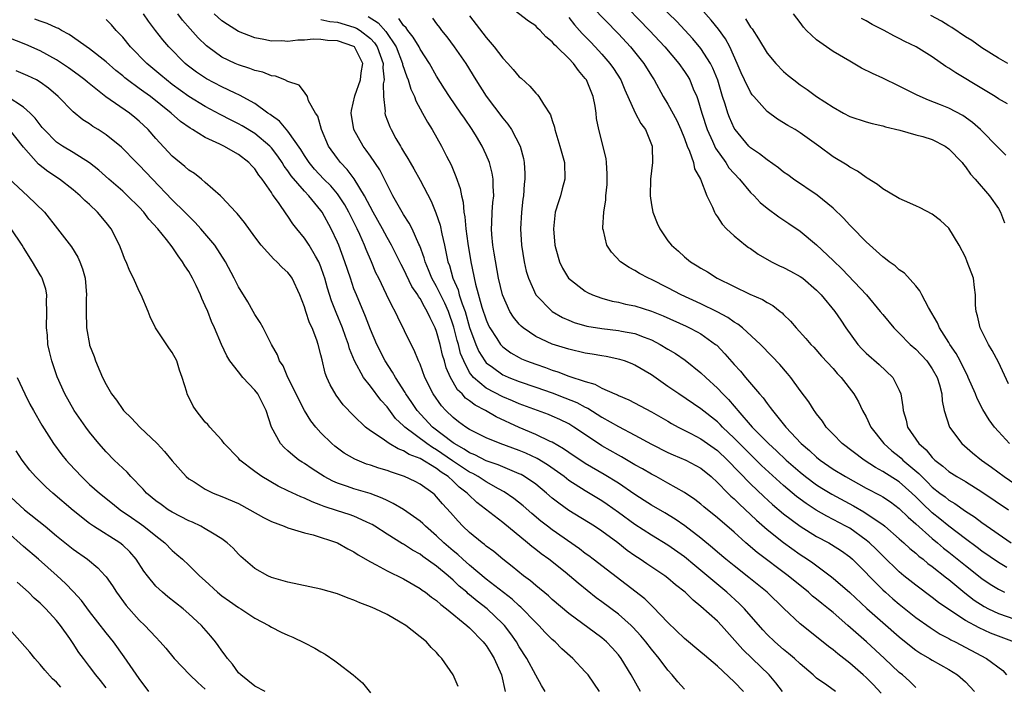
# Model space of a CAD drawing. Units: inches. Extents: x 2578613 to 2580000, y 1485000 to 1488000.
# Drawn here: x 2578731 to 2578850, y 1486784 to 1486864 of the extents above; entities that cross this region are included whole.
import ezdxf

# ---------------------------------------------------------------- set-up
doc = ezdxf.new("R2010")
doc.units = ezdxf.units.IN
doc.header["$MEASUREMENT"] = 0
doc.layers.add('LD25771485_2ft', color=190, linetype='Continuous')

msp = doc.modelspace()

# ---------------------------------------------------------------- linework, layer by layer
at = {"layer": 'LD25771485_2ft'}
for points, elevation in [([(2578802.95, 1486867), (2578806.75, 1486863), (2578808.62, 1486861), (2578810.31, 1486859), (2578811, 1486858.03), (2578811.41, 1486857.41), (2578811.64, 1486857), (2578812.06, 1486855.94), (2578812.48, 1486855), (2578812.63, 1486854.63), (2578813.09, 1486853), (2578813.76, 1486851), (2578814.41, 1486849.59), (2578814.77, 1486848.77), (2578816, 1486847), (2578816.38, 1486846.38), (2578817, 1486845.67), (2578817.66, 1486845), (2578819, 1486843.4), (2578819.43, 1486843), (2578820.18, 1486842.18), (2578821, 1486841.48), (2578822.43, 1486840.43), (2578823.62, 1486839.62), (2578825, 1486838.71), (2578827, 1486837.04), (2578829, 1486835.14), (2578830.08, 1486834.09), (2578833.02, 1486831), (2578834.7, 1486829), (2578835, 1486828.61), (2578836.33, 1486827), (2578837, 1486826.37), (2578838.34, 1486825), (2578839, 1486824.42), (2578840.32, 1486823), (2578841, 1486822.06), (2578841.61, 1486821), (2578841.88, 1486820.12), (2578842.15, 1486819), (2578842.19, 1486818.19), (2578842.44, 1486817), (2578843.1, 1486815), (2578844.57, 1486813), (2578845.87, 1486811.87), (2578846.95, 1486811), (2578848.15, 1486810.15), (2578849.7, 1486809), (2578851, 1486808.12)], 10872), ([(2578850.34, 1486813), (2578849, 1486814.45), (2578848.53, 1486815), (2578847.88, 1486815.88), (2578847.13, 1486817.13), (2578846.45, 1486818.45), (2578846.25, 1486819), (2578845.36, 1486821), (2578845.25, 1486821.25), (2578845, 1486821.69), (2578844.37, 1486823), (2578843.91, 1486823.91), (2578843.14, 1486825), (2578843, 1486825.25), (2578841.89, 1486827), (2578841.63, 1486827.63), (2578840.55, 1486829.45), (2578839.74, 1486831), (2578839.5, 1486831.5), (2578839, 1486832.08), (2578837.62, 1486833.62), (2578837, 1486834.03), (2578836.49, 1486834.49), (2578835.76, 1486835), (2578835.35, 1486835.35), (2578835, 1486835.59), (2578833, 1486837.43), (2578831.23, 1486839.23), (2578831, 1486839.44), (2578830.27, 1486840.27), (2578829, 1486841.47), (2578827.08, 1486843.08), (2578824.19, 1486845), (2578823.51, 1486845.51), (2578823, 1486845.86), (2578822.37, 1486846.37), (2578821, 1486847.34), (2578820.08, 1486848.08), (2578819, 1486848.81), (2578818.81, 1486849), (2578817.12, 1486851), (2578817, 1486851.19), (2578816.45, 1486852.45), (2578816.24, 1486853), (2578815.93, 1486854.07), (2578815.62, 1486855), (2578815.04, 1486856.96), (2578814.45, 1486858.45), (2578814.17, 1486859), (2578813, 1486860.83), (2578812, 1486862), (2578810.08, 1486864.08), (2578807, 1486867.07)], 10870), ([(2578850.01, 1486798.01), (2578849, 1486798.61), (2578847, 1486799.96), (2578846.42, 1486800.42), (2578845, 1486801.46), (2578843, 1486803), (2578841.9, 1486803.9), (2578841, 1486804.61), (2578839.77, 1486805.77), (2578839, 1486806.55), (2578838.53, 1486807), (2578837, 1486808.37), (2578835, 1486809.64), (2578834.12, 1486810.12), (2578832.76, 1486811), (2578830.11, 1486813), (2578829, 1486814.12), (2578828.16, 1486815), (2578827.7, 1486815.7), (2578827, 1486816.59), (2578826.84, 1486816.84), (2578826.7, 1486817), (2578826.04, 1486818.04), (2578825, 1486819.42), (2578823.87, 1486821), (2578823.48, 1486821.48), (2578822.55, 1486822.55), (2578821.59, 1486823.59), (2578820.2, 1486825), (2578818.01, 1486827), (2578817.46, 1486827.46), (2578817, 1486827.71), (2578816.25, 1486828.25), (2578814.95, 1486828.95), (2578813, 1486829.91), (2578810.62, 1486831), (2578809, 1486831.86), (2578807, 1486832.85), (2578806.65, 1486833), (2578805.57, 1486833.57), (2578805, 1486833.95), (2578804.29, 1486834.29), (2578803.26, 1486835), (2578802.18, 1486836.18), (2578801.62, 1486837), (2578801.21, 1486838.79), (2578801.14, 1486839), (2578801.13, 1486839.13), (2578801.24, 1486841), (2578801.49, 1486842.51), (2578801.5, 1486843), (2578801.63, 1486844.37), (2578801.65, 1486845), (2578801.66, 1486845.66), (2578801.57, 1486847), (2578801.51, 1486847.51), (2578800.62, 1486851), (2578800.36, 1486852.36), (2578800.3, 1486853), (2578800.18, 1486853.82), (2578799.94, 1486855), (2578799.13, 1486857), (2578799, 1486857.19), (2578798.16, 1486858.16), (2578797.56, 1486859), (2578797, 1486859.61), (2578795.56, 1486861), (2578795.26, 1486861.26), (2578795, 1486861.63), (2578794.21, 1486862.21), (2578793.52, 1486863), (2578793.24, 1486863.24), (2578793, 1486863.54), (2578792.13, 1486864.13), (2578789.85, 1486865.85)], 10878), ([(2578799.84, 1486865.84), (2578803, 1486862.6), (2578804.45, 1486861), (2578806.08, 1486859), (2578807, 1486857.49), (2578807.32, 1486857), (2578808.44, 1486855), (2578809, 1486854.09), (2578810.08, 1486852.08), (2578810.56, 1486851), (2578811, 1486849.91), (2578811.34, 1486849), (2578811.63, 1486848.37), (2578812.08, 1486847), (2578812.23, 1486846.23), (2578812.94, 1486845), (2578813.71, 1486843), (2578814.38, 1486841.62), (2578814.64, 1486841), (2578814.76, 1486840.76), (2578815, 1486840.44), (2578815.56, 1486839.56), (2578816.08, 1486839), (2578817, 1486838.14), (2578818.4, 1486837), (2578818.74, 1486836.74), (2578819, 1486836.59), (2578819.93, 1486835.93), (2578821.55, 1486835), (2578822.5, 1486834.5), (2578823, 1486834.29), (2578823.85, 1486833.85), (2578825, 1486833.23), (2578825.32, 1486833), (2578827, 1486831.58), (2578827.56, 1486831), (2578829.19, 1486829), (2578829.93, 1486827.93), (2578830.53, 1486827), (2578831.99, 1486825), (2578832.46, 1486824.46), (2578833, 1486823.93), (2578834.57, 1486822.57), (2578836.22, 1486821), (2578837, 1486819.45), (2578837.19, 1486819), (2578837.45, 1486817.45), (2578837.47, 1486817), (2578837.83, 1486815.83), (2578838, 1486815), (2578839.36, 1486813), (2578840.24, 1486812.24), (2578841, 1486811.31), (2578841.16, 1486811.16), (2578841.32, 1486811), (2578842.28, 1486810.28), (2578843, 1486809.63), (2578843.97, 1486809), (2578845, 1486808.39), (2578847, 1486807.15), (2578850.22, 1486805)], 10874), ([(2578850.23, 1486820.23), (2578849, 1486822.84), (2578848.25, 1486824.25), (2578847.81, 1486825), (2578846.79, 1486827), (2578846.47, 1486828.47), (2578846.31, 1486829), (2578846.23, 1486829.77), (2578846.25, 1486831), (2578846.1, 1486831.9), (2578845.98, 1486833), (2578845.23, 1486835), (2578845, 1486835.56), (2578844.27, 1486837), (2578843, 1486839.05), (2578841.99, 1486839.99), (2578841, 1486840.76), (2578839.54, 1486841.54), (2578839, 1486841.79), (2578837.63, 1486842.37), (2578837, 1486842.67), (2578836.8, 1486842.8), (2578835, 1486843.84), (2578834.35, 1486844.35), (2578833.13, 1486845.13), (2578833, 1486845.19), (2578831.95, 1486845.95), (2578831, 1486846.46), (2578830.69, 1486846.69), (2578829, 1486847.71), (2578827.28, 1486849), (2578825, 1486850.62), (2578824.39, 1486851), (2578823.5, 1486851.5), (2578822.25, 1486852.25), (2578821, 1486853.19), (2578819.39, 1486855), (2578819.21, 1486855.21), (2578819, 1486855.51), (2578818.27, 1486857), (2578817.87, 1486857.86), (2578817.4, 1486859), (2578816.5, 1486861), (2578815.98, 1486861.98), (2578815.14, 1486863.14), (2578814.24, 1486864.24), (2578813, 1486865.65)], 10868), ([(2578818.13, 1486783), (2578817, 1486784.17), (2578815, 1486786.05), (2578813.41, 1486787.41), (2578813, 1486787.77), (2578811, 1486789.42), (2578809, 1486791.36), (2578807.22, 1486793.22), (2578807, 1486793.4), (2578806.19, 1486794.19), (2578799.96, 1486799), (2578799.42, 1486799.42), (2578799, 1486799.71), (2578798.28, 1486800.28), (2578795, 1486802.57), (2578794.43, 1486803), (2578793.62, 1486803.62), (2578792.53, 1486804.53), (2578791.46, 1486805.46), (2578790.35, 1486806.35), (2578789.16, 1486807.16), (2578788.49, 1486807.51), (2578787, 1486808.35), (2578786.03, 1486809), (2578785.38, 1486809.38), (2578785, 1486809.55), (2578782.93, 1486810.93), (2578781, 1486812.26), (2578780.52, 1486812.52), (2578779.82, 1486813), (2578777.14, 1486815), (2578777, 1486815.15), (2578776.04, 1486816.04), (2578775, 1486817.44), (2578774.26, 1486818.26), (2578773, 1486819.94), (2578772.16, 1486821), (2578771.07, 1486823), (2578770.47, 1486824.47), (2578770.33, 1486825), (2578769.96, 1486825.96), (2578769.61, 1486827), (2578768.85, 1486828.85), (2578768.27, 1486830.27), (2578767.8, 1486831.8), (2578767.47, 1486833), (2578767.36, 1486833.36), (2578767, 1486834.39), (2578766.74, 1486835), (2578766.34, 1486835.66), (2578765.56, 1486837), (2578765, 1486837.87), (2578764.09, 1486839), (2578763.61, 1486839.61), (2578763, 1486840.54), (2578762.8, 1486840.8), (2578761.95, 1486842.05), (2578761.25, 1486843), (2578761.13, 1486843.13), (2578761, 1486843.37), (2578759.87, 1486845), (2578759.48, 1486845.48), (2578759, 1486846.23), (2578758.62, 1486846.62), (2578758.29, 1486847), (2578757, 1486847.97), (2578755.23, 1486849), (2578754.77, 1486849.23), (2578753, 1486850.06), (2578751.45, 1486851), (2578751.16, 1486851.16), (2578749.98, 1486851.98), (2578748.85, 1486853), (2578746.35, 1486855), (2578745.56, 1486855.56), (2578745, 1486855.98), (2578743.59, 1486857), (2578743.26, 1486857.26), (2578743, 1486857.49), (2578742.16, 1486858.16), (2578741, 1486859.18), (2578739, 1486860.77), (2578736.52, 1486862.52), (2578735.61, 1486863), (2578735.23, 1486863.23), (2578735, 1486863.32), (2578733.85, 1486863.85), (2578733, 1486864.14), (2578732.37, 1486864.37)], 10898), ([(2578822.87, 1486783), (2578822.06, 1486784.06), (2578821.25, 1486785), (2578819.21, 1486787), (2578818.08, 1486788.08), (2578815.47, 1486791), (2578815, 1486791.5), (2578813, 1486793.3), (2578812.04, 1486794.04), (2578811.09, 1486795), (2578809.92, 1486795.92), (2578809, 1486796.71), (2578808.62, 1486797), (2578806.44, 1486798.44), (2578805.64, 1486799), (2578805, 1486799.42), (2578804.07, 1486800.07), (2578802.92, 1486801), (2578801, 1486802.41), (2578800.1, 1486803), (2578797, 1486804.91), (2578795.78, 1486805.78), (2578795, 1486806.4), (2578794.31, 1486807), (2578793, 1486808.07), (2578791.65, 1486809), (2578791.24, 1486809.24), (2578791, 1486809.35), (2578790.42, 1486809.58), (2578789, 1486810.18), (2578788.44, 1486810.44), (2578787, 1486810.93), (2578785.64, 1486811.64), (2578785, 1486811.88), (2578784.34, 1486812.34), (2578783.11, 1486813), (2578783, 1486813.07), (2578780.52, 1486815), (2578778.63, 1486817), (2578777.99, 1486817.99), (2578777.29, 1486819), (2578777.2, 1486819.2), (2578776.02, 1486821), (2578775.66, 1486821.66), (2578774.77, 1486823), (2578773.77, 1486825), (2578773, 1486826.81), (2578772.39, 1486828.39), (2578771.29, 1486831), (2578771, 1486831.73), (2578770.56, 1486833), (2578769.91, 1486835), (2578769.16, 1486837), (2578769, 1486837.38), (2578768.23, 1486839), (2578767.16, 1486841), (2578767, 1486841.22), (2578765.54, 1486843), (2578765, 1486843.55), (2578763.4, 1486845.4), (2578763, 1486845.99), (2578762.56, 1486846.56), (2578762.3, 1486847), (2578761.78, 1486847.78), (2578761, 1486848.81), (2578760.82, 1486849), (2578759, 1486850.52), (2578757.45, 1486851.45), (2578757, 1486851.71), (2578756.14, 1486852.14), (2578754.82, 1486852.82), (2578753, 1486853.79), (2578751, 1486855.02), (2578749, 1486856.46), (2578748.3, 1486857), (2578747.6, 1486857.6), (2578745.91, 1486859), (2578743.94, 1486861), (2578743, 1486862.17), (2578742.23, 1486863), (2578741.66, 1486863.66), (2578741, 1486864.33)], 10896), ([(2578829.29, 1486783), (2578828.25, 1486783.75), (2578827, 1486784.62), (2578826.6, 1486785), (2578825, 1486786.34), (2578824.31, 1486787), (2578823.6, 1486787.6), (2578823, 1486788.06), (2578821.93, 1486789), (2578821, 1486789.9), (2578820.47, 1486790.47), (2578818.27, 1486793), (2578817.64, 1486793.64), (2578816.13, 1486795), (2578813, 1486797.64), (2578812.25, 1486798.25), (2578811, 1486799.3), (2578809, 1486800.7), (2578807, 1486801.9), (2578805, 1486803.19), (2578803, 1486804.67), (2578801.64, 1486805.64), (2578801, 1486806.07), (2578799, 1486807.27), (2578797, 1486808.55), (2578796.42, 1486809), (2578794.42, 1486810.42), (2578793.19, 1486811.19), (2578791.82, 1486811.82), (2578791, 1486812.15), (2578788.69, 1486813), (2578787, 1486813.71), (2578785, 1486814.71), (2578784.54, 1486815), (2578783.65, 1486815.65), (2578783, 1486816.16), (2578782.12, 1486817), (2578781.58, 1486817.58), (2578780.58, 1486819), (2578779.59, 1486821), (2578779, 1486822.62), (2578778.82, 1486823), (2578778.29, 1486824.29), (2578777.9, 1486825), (2578776.29, 1486828.29), (2578775.97, 1486829), (2578775.62, 1486829.62), (2578774.94, 1486831.06), (2578774, 1486833), (2578773.66, 1486833.66), (2578773.11, 1486835), (2578772.47, 1486836.47), (2578772.27, 1486837), (2578771.7, 1486838.3), (2578771.37, 1486839), (2578770.38, 1486841), (2578769.88, 1486841.89), (2578769.17, 1486843), (2578769, 1486843.21), (2578768.18, 1486844.18), (2578767.36, 1486845), (2578766.22, 1486846.22), (2578765.56, 1486847), (2578765, 1486847.86), (2578764.57, 1486848.57), (2578763, 1486850.8), (2578762, 1486852), (2578761, 1486852.7), (2578760.84, 1486852.84), (2578760.59, 1486853), (2578759, 1486854.15), (2578757.16, 1486855.16), (2578756.61, 1486855.39), (2578755, 1486856.16), (2578753.13, 1486857.13), (2578751.93, 1486857.93), (2578750.8, 1486858.8), (2578750.56, 1486859), (2578748.59, 1486861), (2578747.85, 1486861.85), (2578746.96, 1486863), (2578746.11, 1486864.11), (2578745.51, 1486865)], 10894), ([(2578834.8, 1486782.8), (2578833.86, 1486783.86), (2578833, 1486784.69), (2578832.65, 1486785), (2578831, 1486786.41), (2578829.55, 1486787.55), (2578829, 1486788.03), (2578828.45, 1486788.45), (2578827, 1486789.63), (2578825, 1486791.17), (2578823.03, 1486793.03), (2578821.01, 1486795), (2578818.79, 1486796.79), (2578817, 1486798.19), (2578816.01, 1486799), (2578815, 1486799.85), (2578814.39, 1486800.39), (2578813, 1486801.55), (2578811.05, 1486803.05), (2578809.86, 1486803.86), (2578808.61, 1486804.61), (2578807, 1486805.55), (2578806.13, 1486806.13), (2578805, 1486806.85), (2578803, 1486808.2), (2578801.27, 1486809.27), (2578799, 1486810.6), (2578797, 1486811.92), (2578796.37, 1486812.37), (2578795, 1486813.15), (2578794.74, 1486813.26), (2578793, 1486814.11), (2578791, 1486814.93), (2578788.22, 1486816.22), (2578786.92, 1486817), (2578785.66, 1486817.66), (2578785, 1486818.18), (2578784.51, 1486818.51), (2578784.08, 1486819), (2578783.52, 1486819.52), (2578782.67, 1486821), (2578782.16, 1486822.16), (2578781.95, 1486823), (2578781.71, 1486823.71), (2578781.43, 1486825), (2578781, 1486826.58), (2578780.84, 1486827), (2578780.21, 1486828.21), (2578779.87, 1486829), (2578779.53, 1486829.53), (2578779, 1486830.56), (2578778.81, 1486830.81), (2578778.72, 1486831), (2578778.02, 1486832.02), (2578777, 1486834.13), (2578776.69, 1486834.69), (2578775.53, 1486837), (2578775, 1486837.92), (2578774.43, 1486839), (2578773.32, 1486841), (2578772.28, 1486843), (2578771.03, 1486845.03), (2578770.17, 1486846.17), (2578769.36, 1486847), (2578769, 1486847.48), (2578767.93, 1486849), (2578767.08, 1486851), (2578766.61, 1486852.61), (2578766.34, 1486853), (2578765.51, 1486854.49), (2578765.36, 1486855), (2578765, 1486855.52), (2578764.36, 1486856.36), (2578763, 1486856.81), (2578762.62, 1486857), (2578761.48, 1486857.48), (2578761, 1486857.52), (2578759.96, 1486857.96), (2578759, 1486858.16), (2578758.4, 1486858.4), (2578757, 1486858.83), (2578756.62, 1486859), (2578755, 1486859.78), (2578753.29, 1486861), (2578753.13, 1486861.13), (2578752.12, 1486862.12), (2578751.18, 1486863.18), (2578750.25, 1486864.25), (2578749.68, 1486865)], 10892), ([(2578839, 1486783.46), (2578838.23, 1486784.23), (2578837.39, 1486785), (2578837, 1486785.31), (2578835.23, 1486787), (2578833.03, 1486789), (2578830.79, 1486791), (2578829, 1486792.55), (2578828.45, 1486793), (2578827.63, 1486793.63), (2578827, 1486794.16), (2578826.52, 1486794.52), (2578826.01, 1486795), (2578823.56, 1486797), (2578819.81, 1486799.81), (2578818.41, 1486801), (2578817, 1486802.26), (2578815, 1486804.03), (2578813.36, 1486805.36), (2578813, 1486805.67), (2578812.25, 1486806.25), (2578811, 1486807.09), (2578809, 1486808.22), (2578807.58, 1486809), (2578807, 1486809.3), (2578805.93, 1486809.93), (2578805, 1486810.44), (2578803.38, 1486811.38), (2578803, 1486811.58), (2578801, 1486812.73), (2578800.58, 1486813), (2578797.63, 1486815), (2578797, 1486815.38), (2578795.92, 1486815.92), (2578795, 1486816.33), (2578794.53, 1486816.53), (2578791, 1486817.82), (2578790.18, 1486818.18), (2578789, 1486818.66), (2578787, 1486819.72), (2578785.48, 1486821), (2578785, 1486821.62), (2578784.28, 1486823), (2578783.91, 1486823.91), (2578783.63, 1486825), (2578783.48, 1486825.48), (2578783.07, 1486827.07), (2578782.42, 1486829), (2578781.99, 1486829.99), (2578781, 1486832.02), (2578780.43, 1486833), (2578780.03, 1486834.03), (2578779.6, 1486835), (2578779.49, 1486835.49), (2578778.95, 1486836.95), (2578778.85, 1486837.15), (2578778.03, 1486839), (2578777.69, 1486839.69), (2578777, 1486840.72), (2578776.83, 1486841), (2578775.69, 1486843), (2578775, 1486844.34), (2578774.12, 1486846.12), (2578773, 1486847.78), (2578772.49, 1486848.49), (2578772.09, 1486849), (2578770.98, 1486851), (2578770.66, 1486853), (2578770.69, 1486853.31), (2578771.09, 1486855.09), (2578771.78, 1486857), (2578771.87, 1486857.87), (2578772.05, 1486859), (2578771.05, 1486861), (2578771, 1486861.04), (2578769, 1486861.75), (2578767.79, 1486861.79), (2578767, 1486861.91), (2578766.07, 1486861.93), (2578765, 1486861.81), (2578764.19, 1486861.81), (2578763, 1486861.66), (2578762.28, 1486861.72), (2578761, 1486861.71), (2578760.09, 1486861.91), (2578759, 1486862.09), (2578757, 1486862.87), (2578755.7, 1486863.7), (2578755, 1486864.18), (2578754.09, 1486865)], 10890), ([(2578767, 1486864.31), (2578768.08, 1486864.08), (2578769, 1486863.98), (2578771, 1486863.41), (2578771.29, 1486863.29), (2578771.73, 1486863), (2578773, 1486862.03), (2578773.5, 1486861.5), (2578773.82, 1486861), (2578774.53, 1486859), (2578774.49, 1486858.49), (2578774.65, 1486857), (2578774.55, 1486856.55), (2578774.57, 1486855), (2578774.77, 1486853.23), (2578774.74, 1486853), (2578774.79, 1486852.79), (2578775.33, 1486851.33), (2578775.48, 1486851), (2578776.08, 1486849.92), (2578776.61, 1486849), (2578776.77, 1486848.77), (2578777, 1486848.33), (2578777.51, 1486847.51), (2578777.78, 1486847), (2578778.23, 1486846.23), (2578779, 1486844.86), (2578780.34, 1486842.34), (2578780.92, 1486840.92), (2578781.42, 1486839.42), (2578781.62, 1486838.38), (2578781.95, 1486837), (2578782.18, 1486835.82), (2578782.37, 1486835), (2578782.55, 1486834.55), (2578782.97, 1486833), (2578783.6, 1486831.6), (2578783.75, 1486831), (2578784.1, 1486829.9), (2578784.44, 1486829), (2578785, 1486827.04), (2578785.75, 1486825), (2578786.13, 1486824.13), (2578786.82, 1486823), (2578787, 1486822.78), (2578787.75, 1486822.25), (2578789, 1486821.33), (2578789.22, 1486821.22), (2578789.75, 1486821), (2578791, 1486820.52), (2578793, 1486819.84), (2578795, 1486819.13), (2578796.54, 1486818.54), (2578797.97, 1486817.97), (2578799, 1486817.42), (2578799.29, 1486817.29), (2578801, 1486816.21), (2578803, 1486815.05), (2578805, 1486814), (2578807, 1486812.92), (2578809, 1486811.93), (2578809.64, 1486811.64), (2578811.18, 1486811), (2578813, 1486810.02), (2578814.24, 1486809), (2578815, 1486808.3), (2578816.24, 1486807), (2578816.62, 1486806.62), (2578817, 1486806.3), (2578817.65, 1486805.65), (2578819, 1486804.42), (2578819.73, 1486803.73), (2578821, 1486802.62), (2578823, 1486801.01), (2578825, 1486799.59), (2578825.91, 1486799), (2578826.56, 1486798.56), (2578828.63, 1486797), (2578829, 1486796.7), (2578831, 1486794.96), (2578833.06, 1486793.06), (2578835, 1486791.34), (2578837, 1486789.6), (2578838.43, 1486788.43), (2578839, 1486788), (2578839.6, 1486787.6), (2578840.65, 1486787), (2578841, 1486786.78), (2578843, 1486785.66), (2578844.05, 1486785), (2578845, 1486784.15), (2578846.12, 1486783)], 10888), ([(2578772.7, 1486864.7), (2578773.91, 1486863.91), (2578774.85, 1486862.85), (2578776.09, 1486861), (2578776.87, 1486859), (2578776.88, 1486858.88), (2578777.38, 1486857.38), (2578777.57, 1486857), (2578777.88, 1486855.88), (2578778.33, 1486855), (2578778.49, 1486854.49), (2578779.3, 1486853), (2578779.88, 1486851.88), (2578780.46, 1486851), (2578781.61, 1486849), (2578782.21, 1486847.79), (2578782.75, 1486846.75), (2578783, 1486846.12), (2578783.33, 1486845.33), (2578783.85, 1486843.85), (2578784, 1486843), (2578784.21, 1486842.21), (2578784.29, 1486841), (2578784.42, 1486840.42), (2578784.52, 1486839), (2578784.77, 1486837.23), (2578785.14, 1486835), (2578785.69, 1486832.31), (2578786.49, 1486829.51), (2578787, 1486827.96), (2578787.3, 1486827.3), (2578787.45, 1486827), (2578788.3, 1486825.7), (2578788.74, 1486825), (2578788.86, 1486824.85), (2578789, 1486824.72), (2578789.99, 1486823.99), (2578791, 1486823.41), (2578791.27, 1486823.27), (2578791.9, 1486823), (2578793, 1486822.59), (2578794.19, 1486822.19), (2578795, 1486821.87), (2578795.67, 1486821.67), (2578797, 1486821.16), (2578799, 1486820.5), (2578800.17, 1486820.17), (2578801, 1486819.72), (2578802.58, 1486819), (2578802.88, 1486818.88), (2578803, 1486818.8), (2578804.28, 1486818.28), (2578807, 1486816.85), (2578809, 1486815.71), (2578809.44, 1486815.44), (2578810.25, 1486815), (2578811.78, 1486814.22), (2578813, 1486813.58), (2578815, 1486812.16), (2578816.23, 1486811), (2578819, 1486808.13), (2578820.6, 1486806.6), (2578821.64, 1486805.64), (2578823, 1486804.5), (2578825, 1486803), (2578827, 1486801.77), (2578828.47, 1486801), (2578828.8, 1486800.8), (2578830.01, 1486800.01), (2578831, 1486799.3), (2578831.35, 1486799), (2578833, 1486797.35), (2578833.33, 1486797), (2578835, 1486795.3), (2578835.33, 1486795), (2578836.21, 1486794.21), (2578837, 1486793.55), (2578839, 1486791.97), (2578840.73, 1486790.73), (2578841.95, 1486789.95), (2578843, 1486789.4), (2578843.25, 1486789.25), (2578843.78, 1486789), (2578847.56, 1486787), (2578849.52, 1486785.52), (2578849.99, 1486785)], 10886), ([(2578850.97, 1486788.97), (2578848.06, 1486790.06), (2578846.68, 1486790.68), (2578845, 1486791.6), (2578843, 1486792.91), (2578841.77, 1486793.77), (2578841, 1486794.38), (2578839, 1486795.85), (2578837.56, 1486797), (2578837, 1486797.47), (2578835, 1486799.42), (2578834.21, 1486800.21), (2578833.39, 1486801), (2578833, 1486801.32), (2578831, 1486802.75), (2578830.55, 1486803), (2578829, 1486803.83), (2578828.22, 1486804.22), (2578826.95, 1486804.95), (2578825.73, 1486805.73), (2578824.58, 1486806.58), (2578823, 1486807.91), (2578820.34, 1486810.34), (2578818.33, 1486812.33), (2578817, 1486813.67), (2578815.59, 1486815), (2578815.31, 1486815.31), (2578815, 1486815.62), (2578813, 1486817.21), (2578810.3, 1486819), (2578809, 1486819.92), (2578807, 1486821.31), (2578805, 1486822.5), (2578804.66, 1486822.66), (2578803.75, 1486823), (2578803.19, 1486823.18), (2578801.54, 1486823.54), (2578801, 1486823.61), (2578799.83, 1486823.83), (2578799, 1486823.95), (2578797, 1486824.41), (2578795, 1486825.05), (2578793, 1486825.97), (2578791.48, 1486827), (2578791.22, 1486827.22), (2578791, 1486827.46), (2578790.31, 1486828.31), (2578789.88, 1486829), (2578788.99, 1486831), (2578788.5, 1486833), (2578787.95, 1486836.05), (2578787.8, 1486837), (2578787.68, 1486838.32), (2578787.64, 1486839), (2578787.69, 1486839.69), (2578787.74, 1486841), (2578787.82, 1486842.18), (2578787.91, 1486843), (2578787.83, 1486844.17), (2578787.83, 1486845), (2578787.73, 1486845.73), (2578787.4, 1486847), (2578787, 1486847.95), (2578786.52, 1486849), (2578785.82, 1486850.18), (2578785.32, 1486851), (2578784.37, 1486852.37), (2578783.95, 1486853), (2578782.56, 1486855), (2578781.95, 1486855.95), (2578781, 1486857.48), (2578780.13, 1486859), (2578779, 1486860.74), (2578778.87, 1486861), (2578778.18, 1486862.18), (2578777.53, 1486863), (2578777.32, 1486863.32), (2578777, 1486863.61), (2578776.44, 1486864.44)], 10884), ([(2578780.49, 1486864.49), (2578781, 1486863.79), (2578781.35, 1486863.35), (2578781.61, 1486863), (2578782.22, 1486862.22), (2578783.13, 1486861), (2578784.52, 1486859), (2578785.76, 1486857), (2578787, 1486855.05), (2578789, 1486852.38), (2578789.64, 1486851.64), (2578790.05, 1486851), (2578791.1, 1486849), (2578791.5, 1486847.5), (2578791.59, 1486847), (2578791.67, 1486845.67), (2578791.68, 1486845), (2578791.6, 1486844.4), (2578791.5, 1486843), (2578791.44, 1486842.56), (2578791.27, 1486841), (2578791.15, 1486839), (2578791.26, 1486837), (2578791.58, 1486835), (2578791.86, 1486833.86), (2578792.11, 1486833), (2578793.01, 1486831), (2578794.97, 1486828.97), (2578796.25, 1486828.25), (2578797, 1486827.92), (2578797.66, 1486827.66), (2578799.2, 1486827.2), (2578801, 1486826.91), (2578803, 1486826.69), (2578803.39, 1486826.61), (2578805, 1486826.32), (2578806.14, 1486825.86), (2578807, 1486825.56), (2578808.08, 1486825), (2578809, 1486824.43), (2578809.9, 1486823.9), (2578811.09, 1486823.09), (2578813, 1486821.56), (2578813.57, 1486821), (2578815, 1486819.72), (2578815.66, 1486819), (2578816.33, 1486818.33), (2578817, 1486817.54), (2578817.26, 1486817.26), (2578817.45, 1486817), (2578819.21, 1486815), (2578821.18, 1486813), (2578822.13, 1486812.13), (2578823.3, 1486811), (2578825, 1486809.52), (2578825.66, 1486809), (2578827, 1486808.01), (2578827.61, 1486807.61), (2578828.86, 1486806.86), (2578831.46, 1486805.46), (2578832.73, 1486804.73), (2578834.43, 1486803.57), (2578835, 1486803.19), (2578835.25, 1486803), (2578837, 1486801.49), (2578837.55, 1486801), (2578838.3, 1486800.3), (2578839, 1486799.73), (2578839.37, 1486799.37), (2578839.88, 1486799), (2578840.48, 1486798.48), (2578841, 1486798.12), (2578842.74, 1486796.74), (2578843, 1486796.54), (2578844.93, 1486794.93), (2578846.06, 1486794.06), (2578847.28, 1486793.28), (2578847.82, 1486793), (2578849, 1486792.45), (2578851, 1486791.75)], 10882), ([(2578785, 1486864.75), (2578787, 1486862.14), (2578787.97, 1486861), (2578789, 1486859.64), (2578789.62, 1486859), (2578790.27, 1486858.27), (2578791, 1486857.4), (2578791.22, 1486857.22), (2578792.27, 1486856.27), (2578793, 1486855.39), (2578793.21, 1486855.21), (2578793.39, 1486855), (2578793.92, 1486854.08), (2578794.79, 1486852.79), (2578795, 1486852.09), (2578795.28, 1486851.28), (2578795.32, 1486851), (2578795.93, 1486849), (2578796.48, 1486847), (2578796.54, 1486845), (2578796.19, 1486843.81), (2578795.99, 1486843), (2578795.74, 1486842.26), (2578795.37, 1486841), (2578795.13, 1486839), (2578795.31, 1486837), (2578795.44, 1486836.56), (2578795.86, 1486835), (2578796.23, 1486834.22), (2578796.98, 1486833), (2578799, 1486831.43), (2578799.27, 1486831.27), (2578799.87, 1486831), (2578801, 1486830.59), (2578802.24, 1486830.24), (2578803, 1486830.1), (2578803.88, 1486829.88), (2578805, 1486829.65), (2578807, 1486829.01), (2578808.44, 1486828.44), (2578811.2, 1486827.2), (2578811.63, 1486827), (2578812.54, 1486826.54), (2578813, 1486826.27), (2578814.77, 1486825), (2578814.9, 1486824.9), (2578815.88, 1486823.88), (2578817, 1486822.58), (2578817.77, 1486821.77), (2578818.39, 1486821), (2578820.07, 1486819), (2578820.52, 1486818.52), (2578821, 1486817.84), (2578821.38, 1486817.38), (2578821.64, 1486817), (2578823.28, 1486815), (2578825.14, 1486813), (2578826.15, 1486812.15), (2578827, 1486811.35), (2578827.44, 1486811), (2578829, 1486809.92), (2578830.49, 1486809), (2578833, 1486807.62), (2578834.73, 1486806.73), (2578835, 1486806.56), (2578835.93, 1486805.93), (2578837, 1486805.16), (2578838.08, 1486804.08), (2578839, 1486803.29), (2578841, 1486801.51), (2578841.63, 1486801), (2578842.36, 1486800.36), (2578843, 1486799.87), (2578845, 1486798.24), (2578847, 1486796.66), (2578847.99, 1486795.99), (2578849, 1486795.36), (2578849.73, 1486795)], 10880), ([(2578797, 1486864.57), (2578797.68, 1486863.68), (2578798.3, 1486863), (2578798.62, 1486862.62), (2578799.62, 1486861.62), (2578800.21, 1486861), (2578801, 1486860.12), (2578801.98, 1486859), (2578802.4, 1486858.4), (2578803.29, 1486857), (2578803.79, 1486855.79), (2578805.02, 1486853.02), (2578805.73, 1486851.73), (2578806.27, 1486851), (2578807.09, 1486849), (2578807.1, 1486848.9), (2578807.12, 1486847), (2578806.88, 1486845), (2578806.85, 1486843), (2578807, 1486841.89), (2578807.17, 1486841), (2578807.68, 1486839.68), (2578808, 1486839), (2578809, 1486837.55), (2578809.43, 1486837), (2578810.28, 1486836.28), (2578811, 1486835.61), (2578811.72, 1486835), (2578812.53, 1486834.53), (2578813, 1486834.21), (2578813.77, 1486833.77), (2578814.97, 1486833), (2578818.91, 1486831.09), (2578820.44, 1486830.44), (2578821, 1486830.07), (2578821.7, 1486829.7), (2578822.57, 1486829), (2578822.82, 1486828.82), (2578823, 1486828.63), (2578823.83, 1486827.83), (2578824.51, 1486827), (2578825.71, 1486825.71), (2578826.3, 1486825), (2578826.65, 1486824.65), (2578827.59, 1486823.59), (2578829, 1486822.07), (2578829.49, 1486821.49), (2578829.98, 1486821), (2578831.5, 1486819), (2578832.05, 1486818.05), (2578832.54, 1486817), (2578833, 1486816.22), (2578833.58, 1486815), (2578835.14, 1486813), (2578836.12, 1486812.12), (2578837, 1486811.42), (2578837.22, 1486811.22), (2578837.44, 1486811), (2578839.38, 1486809.38), (2578839.72, 1486809), (2578840.38, 1486808.38), (2578841, 1486807.74), (2578841.93, 1486807), (2578842.54, 1486806.54), (2578843, 1486806.16), (2578843.74, 1486805.74), (2578845, 1486804.83), (2578846.12, 1486804.12), (2578847, 1486803.43), (2578850.56, 1486801)], 10876), ([(2578818.39, 1486864.39), (2578819, 1486863.4), (2578819.19, 1486863.19), (2578819.98, 1486861.98), (2578821, 1486860.24), (2578822.06, 1486859), (2578823, 1486858.04), (2578823.56, 1486857.56), (2578824.23, 1486857), (2578825, 1486856.41), (2578825.84, 1486855.84), (2578827, 1486855.01), (2578829, 1486853.73), (2578830.26, 1486853), (2578831, 1486852.6), (2578833, 1486851.92), (2578833.72, 1486851.72), (2578835, 1486851.44), (2578835.32, 1486851.32), (2578837.08, 1486850.92), (2578839, 1486850.37), (2578839.85, 1486850.15), (2578841, 1486849.78), (2578842.56, 1486849), (2578843, 1486848.68), (2578844.61, 1486847), (2578844.76, 1486846.76), (2578845, 1486846.5), (2578845.62, 1486845.62), (2578846.21, 1486845), (2578847.92, 1486843), (2578849, 1486841.45), (2578849.27, 1486841), (2578849.73, 1486839.73)], 10866), ([(2578849.92, 1486847.92), (2578849, 1486848.79), (2578846.83, 1486851), (2578845.87, 1486851.87), (2578844.7, 1486852.7), (2578843, 1486853.58), (2578842.01, 1486853.99), (2578840.56, 1486854.56), (2578839.17, 1486855.17), (2578837, 1486856.27), (2578835, 1486857.22), (2578833.78, 1486857.78), (2578832.45, 1486858.45), (2578831, 1486859.28), (2578829, 1486860.45), (2578828.18, 1486861), (2578827, 1486861.87), (2578825.77, 1486863), (2578825.4, 1486863.4), (2578825, 1486863.96), (2578824.2, 1486865)], 10864), ([(2578850.11, 1486854.11), (2578849, 1486854.74), (2578848.62, 1486855), (2578847.62, 1486855.62), (2578847, 1486855.96), (2578843.85, 1486857.85), (2578843, 1486858.44), (2578842.64, 1486858.64), (2578841, 1486859.79), (2578839.04, 1486861), (2578837.66, 1486861.66), (2578837, 1486862.03), (2578836.34, 1486862.34), (2578835.17, 1486863), (2578833.71, 1486863.71), (2578833, 1486864.16), (2578832.45, 1486864.45)], 10862), ([(2578850.13, 1486859), (2578849, 1486859.64), (2578847, 1486860.88), (2578845.77, 1486861.77), (2578845, 1486862.23), (2578843.36, 1486863.36), (2578843, 1486863.55), (2578842.12, 1486864.12), (2578840.82, 1486864.82)], 10860), ([(2578811, 1486783.28), (2578810.18, 1486784.18), (2578809.53, 1486785), (2578809, 1486785.56), (2578807.92, 1486787), (2578807, 1486788.13), (2578806.34, 1486789), (2578805.73, 1486789.73), (2578804.77, 1486790.77), (2578804.54, 1486791), (2578803, 1486792.34), (2578801, 1486793.86), (2578800.33, 1486794.33), (2578798.12, 1486796.12), (2578797.1, 1486797), (2578796.58, 1486797.42), (2578794.59, 1486799), (2578793.66, 1486799.66), (2578793, 1486800.19), (2578792.53, 1486800.53), (2578792, 1486801), (2578789, 1486803.45), (2578785.87, 1486805.87), (2578784.84, 1486806.84), (2578784.71, 1486807), (2578783.73, 1486807.74), (2578783, 1486808.44), (2578782.38, 1486809), (2578781.54, 1486809.54), (2578781, 1486809.97), (2578779, 1486811.18), (2578777.68, 1486811.68), (2578777, 1486812.13), (2578776.35, 1486812.35), (2578775.24, 1486813), (2578774.4, 1486813.6), (2578773, 1486814.53), (2578772.38, 1486815), (2578771, 1486816.35), (2578769.7, 1486817.7), (2578768.84, 1486818.84), (2578768.11, 1486820.11), (2578767.73, 1486821), (2578767.53, 1486821.53), (2578767.13, 1486823.13), (2578767, 1486823.73), (2578766.66, 1486825), (2578766.49, 1486825.51), (2578765.92, 1486827), (2578765.62, 1486827.62), (2578765.16, 1486829), (2578765, 1486829.54), (2578764.43, 1486831), (2578763.51, 1486833), (2578763.31, 1486833.31), (2578763, 1486833.72), (2578762.32, 1486834.32), (2578761.66, 1486835), (2578761.3, 1486835.3), (2578759.76, 1486837), (2578759, 1486838), (2578757.76, 1486839.76), (2578756.86, 1486840.86), (2578756.7, 1486841), (2578755, 1486842.84), (2578754.83, 1486843), (2578753, 1486844.61), (2578752.53, 1486845), (2578751.68, 1486845.68), (2578751, 1486846.09), (2578750.54, 1486846.54), (2578749, 1486847.77), (2578747, 1486849.94), (2578746.07, 1486851), (2578745, 1486852.03), (2578744.47, 1486852.47), (2578743.82, 1486853), (2578740.98, 1486854.98), (2578738.73, 1486856.73), (2578738.42, 1486857), (2578737.62, 1486857.62), (2578736.46, 1486858.46), (2578735, 1486859.46), (2578733, 1486860.54), (2578731.28, 1486861.28), (2578729, 1486862.2)], 10900), ([(2578805.68, 1486783), (2578804.57, 1486785), (2578803.32, 1486787), (2578803, 1486787.42), (2578802.26, 1486788.26), (2578801.56, 1486789), (2578801, 1486789.48), (2578797, 1486792.45), (2578795, 1486794.14), (2578794.56, 1486794.56), (2578793, 1486795.82), (2578792.37, 1486796.37), (2578791.51, 1486797), (2578790.13, 1486798.13), (2578789, 1486799), (2578787.92, 1486799.92), (2578787, 1486800.6), (2578786.79, 1486800.79), (2578786.51, 1486801), (2578785, 1486802.24), (2578784.19, 1486803), (2578783.6, 1486803.6), (2578782.67, 1486804.67), (2578781.71, 1486805.71), (2578781, 1486806.57), (2578780.78, 1486806.78), (2578780.53, 1486807), (2578779, 1486808.07), (2578778.39, 1486808.39), (2578777.1, 1486809), (2578775.52, 1486809.52), (2578775, 1486809.73), (2578774.02, 1486810.02), (2578773, 1486810.38), (2578772.52, 1486810.52), (2578771.09, 1486811.1), (2578769.83, 1486811.83), (2578768.68, 1486812.68), (2578768.31, 1486813), (2578767, 1486814.31), (2578766.38, 1486815), (2578765.77, 1486815.77), (2578765.02, 1486817.02), (2578764.32, 1486818.32), (2578764, 1486819), (2578763, 1486821), (2578762.41, 1486822.41), (2578762, 1486823), (2578761.73, 1486823.73), (2578761.03, 1486825), (2578760.02, 1486827), (2578759.66, 1486827.66), (2578759, 1486828.64), (2578758.8, 1486829), (2578758.14, 1486830.14), (2578757, 1486831.98), (2578756.49, 1486833), (2578755.43, 1486835), (2578754.14, 1486837), (2578752.47, 1486839), (2578751.77, 1486839.77), (2578751, 1486840.51), (2578750.53, 1486841), (2578749, 1486842.51), (2578746.6, 1486845), (2578745, 1486846.7), (2578744.69, 1486847), (2578742.86, 1486848.86), (2578741, 1486850.38), (2578740.05, 1486851), (2578739.39, 1486851.39), (2578739, 1486851.68), (2578738.19, 1486852.19), (2578737, 1486853.15), (2578735.2, 1486855), (2578734.01, 1486856.01), (2578733, 1486856.74), (2578732.55, 1486857), (2578731.5, 1486857.5), (2578730.12, 1486858.12)], 10902), ([(2578800.71, 1486783), (2578799.33, 1486785), (2578799, 1486785.39), (2578797.5, 1486787), (2578796.16, 1486788.16), (2578795.34, 1486789), (2578795, 1486789.3), (2578794.15, 1486790.15), (2578793.38, 1486791), (2578793, 1486791.36), (2578791.21, 1486793.21), (2578791, 1486793.37), (2578790.15, 1486794.15), (2578787, 1486796.58), (2578785, 1486798.27), (2578784.16, 1486799), (2578783.57, 1486799.57), (2578783, 1486800.02), (2578781.86, 1486801), (2578781, 1486801.85), (2578779.65, 1486803), (2578779.33, 1486803.33), (2578779, 1486803.62), (2578777.01, 1486805.01), (2578775.76, 1486805.76), (2578775, 1486806.11), (2578774.41, 1486806.41), (2578772.95, 1486806.95), (2578771, 1486807.51), (2578770.2, 1486807.8), (2578769, 1486808.19), (2578768.44, 1486808.44), (2578767.37, 1486809), (2578765.93, 1486809.93), (2578765, 1486810.57), (2578764.73, 1486810.73), (2578764.33, 1486811), (2578763.58, 1486811.58), (2578763, 1486812.13), (2578762.53, 1486812.53), (2578762.1, 1486813), (2578761.01, 1486815), (2578760.35, 1486817), (2578759.35, 1486819), (2578759, 1486819.48), (2578757.56, 1486821), (2578757, 1486821.68), (2578755.98, 1486823), (2578755.61, 1486823.61), (2578754.97, 1486824.97), (2578754.11, 1486827), (2578753.76, 1486827.76), (2578753.29, 1486829), (2578753, 1486829.67), (2578752.57, 1486830.57), (2578752.4, 1486831), (2578751.89, 1486832.11), (2578751.46, 1486833), (2578751, 1486833.82), (2578750.53, 1486834.53), (2578750.26, 1486835), (2578749.71, 1486835.71), (2578749, 1486836.79), (2578748.31, 1486837.69), (2578747.26, 1486839), (2578746.17, 1486840.17), (2578745.56, 1486841), (2578745, 1486841.59), (2578743.58, 1486843), (2578743, 1486843.53), (2578741.31, 1486845), (2578740.1, 1486846.1), (2578738.99, 1486846.99), (2578737, 1486848.24), (2578735.72, 1486849), (2578735, 1486849.49), (2578733.48, 1486851), (2578733.27, 1486851.27), (2578733, 1486851.56), (2578732.4, 1486852.4), (2578731.79, 1486853), (2578731, 1486853.71), (2578729, 1486855)], 10904), ([(2578794.14, 1486783), (2578793.71, 1486783.71), (2578793, 1486784.97), (2578791.92, 1486787), (2578791, 1486788.42), (2578790.67, 1486789), (2578789.98, 1486789.99), (2578789.2, 1486791), (2578789, 1486791.2), (2578787.11, 1486793), (2578785.91, 1486793.91), (2578785, 1486794.7), (2578784.83, 1486794.83), (2578784.66, 1486795), (2578783.75, 1486795.75), (2578783, 1486796.48), (2578782.4, 1486797), (2578781, 1486798.15), (2578779.33, 1486799.33), (2578779, 1486799.6), (2578778.09, 1486800.09), (2578777, 1486800.82), (2578776.88, 1486800.88), (2578775, 1486802.03), (2578773.51, 1486803), (2578773.19, 1486803.19), (2578773, 1486803.3), (2578772.49, 1486803.51), (2578771, 1486804.2), (2578770.41, 1486804.41), (2578769, 1486804.85), (2578767.4, 1486805.4), (2578767, 1486805.56), (2578765.94, 1486805.93), (2578765, 1486806.4), (2578764.55, 1486806.55), (2578763, 1486807.3), (2578761.84, 1486807.84), (2578759.84, 1486809), (2578759, 1486809.6), (2578757.19, 1486811), (2578757, 1486811.23), (2578755.3, 1486813), (2578755, 1486813.41), (2578753.54, 1486815), (2578753.3, 1486815.3), (2578753, 1486815.61), (2578751.88, 1486817), (2578751.54, 1486817.54), (2578750.82, 1486819), (2578750.77, 1486819.23), (2578750.22, 1486821), (2578749.87, 1486821.87), (2578749.54, 1486823), (2578749, 1486824.03), (2578748.57, 1486824.57), (2578746.97, 1486827), (2578746.32, 1486828.32), (2578746.09, 1486829), (2578745.24, 1486831), (2578745, 1486831.46), (2578744.31, 1486833), (2578743.86, 1486833.86), (2578743.43, 1486835), (2578743.28, 1486835.28), (2578743, 1486835.98), (2578742.62, 1486837), (2578741.59, 1486839), (2578741, 1486839.76), (2578739.97, 1486841), (2578739, 1486841.92), (2578738.43, 1486842.43), (2578737.86, 1486843), (2578737, 1486843.72), (2578735.35, 1486845), (2578733.94, 1486845.94), (2578732.82, 1486846.82), (2578731, 1486848.89), (2578729.32, 1486851)], 10906), ([(2578729.15, 1486845.15), (2578731, 1486843.41), (2578731.48, 1486843), (2578733.52, 1486841), (2578735.13, 1486839), (2578736.82, 1486836.82), (2578737.57, 1486835.57), (2578737.82, 1486835), (2578738.14, 1486834.14), (2578738.44, 1486833), (2578738.63, 1486831), (2578738.6, 1486830.6), (2578738.58, 1486829), (2578738.61, 1486827), (2578738.97, 1486825), (2578739, 1486824.91), (2578739.55, 1486823.55), (2578739.72, 1486823), (2578740.22, 1486821.78), (2578740.56, 1486821), (2578741, 1486820.13), (2578741.65, 1486819), (2578742.24, 1486818.24), (2578743, 1486817.12), (2578743.1, 1486817), (2578744.06, 1486816.06), (2578745.07, 1486815), (2578747.19, 1486813), (2578748.05, 1486812.05), (2578749, 1486810.91), (2578750.69, 1486809), (2578751, 1486808.75), (2578751.65, 1486808.35), (2578753, 1486807.48), (2578753.97, 1486807), (2578755, 1486806.59), (2578757, 1486805.73), (2578758.41, 1486805), (2578760.06, 1486804.06), (2578761, 1486803.57), (2578762.56, 1486803), (2578763, 1486802.81), (2578765, 1486802.2), (2578766.06, 1486801.94), (2578769, 1486800.97), (2578770.25, 1486800.25), (2578771, 1486799.9), (2578771.52, 1486799.52), (2578773, 1486798.67), (2578773.67, 1486798.33), (2578775, 1486797.58), (2578777, 1486796.62), (2578779, 1486795.48), (2578779.27, 1486795.27), (2578779.67, 1486795), (2578780.4, 1486794.4), (2578781, 1486794), (2578781.51, 1486793.51), (2578782.2, 1486793), (2578784.67, 1486791), (2578785, 1486790.69), (2578786.65, 1486789), (2578786.79, 1486788.79), (2578787, 1486788.55), (2578787.59, 1486787.59), (2578787.98, 1486787), (2578788.86, 1486785), (2578789.29, 1486783)], 10908), ([(2578783.6, 1486783.6), (2578783, 1486785.03), (2578781.65, 1486787), (2578781.32, 1486787.32), (2578781, 1486787.73), (2578780.34, 1486788.34), (2578779.79, 1486789), (2578777.26, 1486791), (2578776.6, 1486791.4), (2578775, 1486792.3), (2578773.57, 1486793), (2578773, 1486793.25), (2578771.71, 1486793.71), (2578771, 1486794.05), (2578770.28, 1486794.28), (2578769, 1486794.81), (2578767, 1486795.37), (2578763, 1486796.22), (2578761, 1486796.8), (2578760.55, 1486797), (2578759, 1486797.87), (2578757.32, 1486799.32), (2578757, 1486799.62), (2578756.36, 1486800.36), (2578755.65, 1486801), (2578755, 1486801.46), (2578753.86, 1486802.14), (2578753, 1486802.7), (2578752.45, 1486803), (2578751.47, 1486803.47), (2578751, 1486803.66), (2578749, 1486804.68), (2578748.5, 1486805), (2578747.64, 1486805.64), (2578747, 1486806.09), (2578745.9, 1486807), (2578745.48, 1486807.48), (2578743.97, 1486809), (2578743.53, 1486809.53), (2578743, 1486810.02), (2578742.51, 1486810.51), (2578741.98, 1486811), (2578741, 1486811.99), (2578740.1, 1486813), (2578739, 1486814.37), (2578738.53, 1486815), (2578737.13, 1486817), (2578735.98, 1486819), (2578735.07, 1486821.07), (2578734.43, 1486823), (2578734.14, 1486824.14), (2578733.96, 1486825), (2578733.9, 1486826.1), (2578733.79, 1486827), (2578733.83, 1486829), (2578733.78, 1486830.22), (2578733.8, 1486831), (2578733.68, 1486831.68), (2578733.25, 1486833), (2578733.17, 1486833.17), (2578733, 1486833.42), (2578732.1, 1486835), (2578731, 1486836.71), (2578730.83, 1486837), (2578729.51, 1486839)], 10910), ([(2578730.22, 1486821), (2578731.16, 1486819), (2578731.78, 1486817.78), (2578732.19, 1486817), (2578733.22, 1486815.22), (2578734.64, 1486813), (2578735.64, 1486811.64), (2578736.15, 1486811), (2578736.55, 1486810.55), (2578738, 1486809), (2578739, 1486808.06), (2578740.2, 1486807), (2578741.75, 1486805.75), (2578742.71, 1486805), (2578744.05, 1486804.05), (2578745, 1486803.42), (2578745.58, 1486803), (2578747, 1486801.84), (2578748.09, 1486801), (2578749, 1486800.04), (2578749.57, 1486799.57), (2578750.23, 1486799), (2578751, 1486798.27), (2578752.3, 1486797), (2578753, 1486796.38), (2578754.49, 1486795), (2578755, 1486794.59), (2578755.92, 1486793.92), (2578757, 1486793.18), (2578757.31, 1486793), (2578759, 1486791.89), (2578760.69, 1486791), (2578761, 1486790.8), (2578762.19, 1486790.19), (2578763, 1486789.81), (2578763.58, 1486789.58), (2578765, 1486788.9), (2578766.24, 1486788.24), (2578767, 1486787.8), (2578767.52, 1486787.52), (2578768.7, 1486786.7), (2578769, 1486786.48), (2578770.9, 1486785), (2578772.03, 1486784.03), (2578773, 1486782.85)], 10912), ([(2578760.24, 1486783), (2578759, 1486783.65), (2578757.29, 1486785), (2578757, 1486785.27), (2578756.29, 1486786.29), (2578755.67, 1486787), (2578755.41, 1486787.41), (2578755, 1486787.91), (2578754.57, 1486788.57), (2578754.24, 1486789), (2578753.69, 1486789.69), (2578752.53, 1486791), (2578751, 1486792.41), (2578750.32, 1486793), (2578748.45, 1486794.45), (2578747.81, 1486795), (2578747, 1486795.76), (2578745.99, 1486797), (2578745.57, 1486797.57), (2578744.65, 1486799), (2578743.88, 1486799.88), (2578743, 1486800.72), (2578742.64, 1486801), (2578739.45, 1486803), (2578739, 1486803.31), (2578737, 1486804.88), (2578734.54, 1486807), (2578733.73, 1486807.73), (2578732.44, 1486809), (2578731.78, 1486809.78), (2578730.84, 1486811), (2578730.11, 1486812.11)], 10914), ([(2578728.93, 1486807), (2578731.13, 1486805), (2578733.61, 1486803), (2578735, 1486801.85), (2578737, 1486800.24), (2578738.74, 1486799), (2578739.98, 1486797.98), (2578740.89, 1486797), (2578741, 1486796.86), (2578741.78, 1486795.78), (2578742.26, 1486795), (2578743.42, 1486793.42), (2578745, 1486791.63), (2578745.67, 1486791), (2578747, 1486789.56), (2578747.55, 1486789), (2578748.22, 1486788.22), (2578749.22, 1486787), (2578751.13, 1486785), (2578752.08, 1486784.08), (2578753, 1486783.28)], 10916), ([(2578746.17, 1486783), (2578745, 1486784.55), (2578743.19, 1486787.19), (2578741.87, 1486789), (2578741, 1486790.1), (2578739, 1486792.67), (2578738, 1486794), (2578737.05, 1486795.05), (2578736.07, 1486796.07), (2578735.07, 1486797), (2578732.8, 1486799), (2578731, 1486800.54), (2578729, 1486802.31)], 10918), ([(2578741, 1486783.43), (2578740.33, 1486784.33), (2578739.77, 1486785), (2578739, 1486786.03), (2578738.24, 1486787), (2578737.71, 1486787.71), (2578737, 1486788.82), (2578736.61, 1486789.39), (2578735.47, 1486791), (2578735, 1486791.59), (2578733.68, 1486793), (2578733, 1486793.67), (2578732.28, 1486794.28), (2578731.58, 1486795), (2578730.22, 1486796.23)], 10920), ([(2578735.53, 1486783.53), (2578735, 1486784.11), (2578734.52, 1486784.52), (2578733.57, 1486785.57), (2578733, 1486786.28), (2578732.36, 1486787), (2578731.75, 1486787.75), (2578729, 1486790.88)], 10922)]:
    msp.add_lwpolyline(points, dxfattribs=dict(at, elevation=elevation))

doc.saveas('drawing.dxf')
